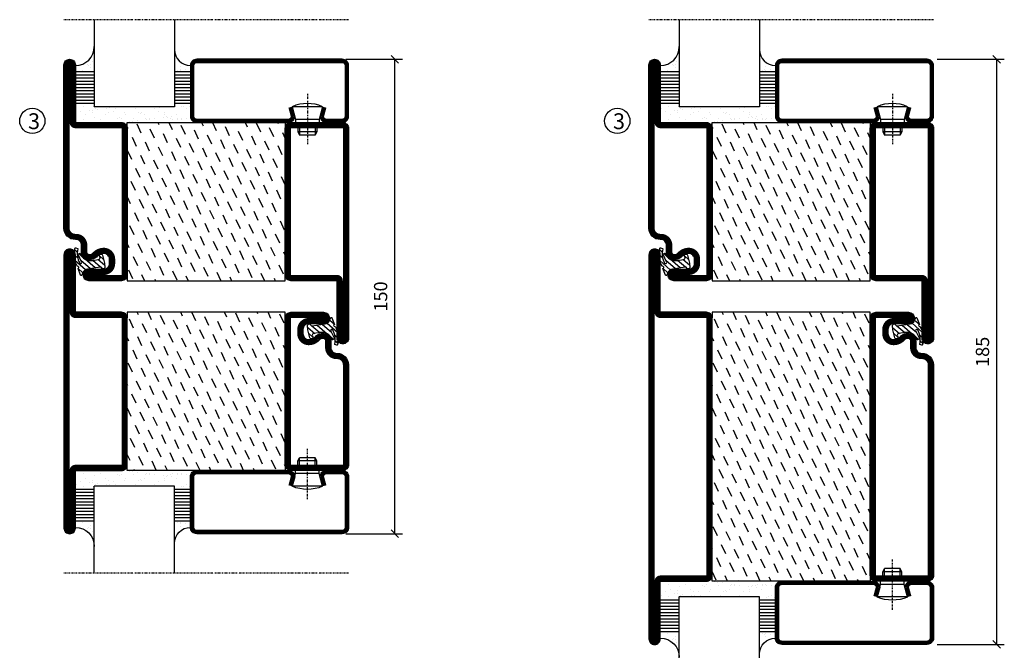
# Model space of a CAD drawing. Extents: x 0 to 1050, y 0 to 742.
# Drawn here: x 206 to 517, y 348 to 548 of the extents above; entities that cross this region are included whole.
import ezdxf

# ---------------------------------------------------------------- set-up
doc = ezdxf.new("R2010")
doc.units = 0
doc.linetypes.add('DASHDOT', pattern=[1, 0.5, -0.25, 0, -0.25])
doc.layers.get('0').update_dxf_attribs({"linetype": 'CONTINUOUS'})
doc.layers.get('DEFPOINTS').update_dxf_attribs({"linetype": 'CONTINUOUS'})
for name, color, linetype in [('CENTRUM', 3, 'DASHDOT'), ('GLAS_MED_FOGNING', 2, 'CONTINUOUS'), ('SPKONTUR', 7, 'CONTINUOUS'), ('STALPROFIL', 1, 'CONTINUOUS')]:
    doc.layers.add(name, color=color, linetype=linetype)
doc.styles.add('ROMANS', font='romans', dxfattribs={"width": 0.8})
doc.dimstyles.new('ROMANS', dxfattribs={"dimscale": 1.2, "dimtxt": 3.5, "dimasz": 2, "dimexe": 2, "dimexo": 1, "dimgap": 2, "dimtad": 1, "dimdsep": 46, "dimtxsty": 'ROMANS', "dimblk1": 'OBLIQUE', "dimblk2": 'OBLIQUE', "dimsah": 1, "dimcen": 2.5, "dimclrd": 2, "dimclre": 2, "dimclrt": 6, "dimadec": 0, "dimazin": 0, "dimtfac": 1, "dimtmove": 2, "dimatfit": 3, "dimfxl": 0, "dimtolj": 1, "dimarcsym": 0})

# ---------------------------------------------------------------- blocks, each defined once
blk = doc.blocks.new('_Oblique')
at = {"color": 0, "linetype": 'ByBlock', "lineweight": -2}
blk.add_line((-0.5, -0.5), (0.5, 0.5), dxfattribs=at)
blk = doc.blocks.new('*D21')
at = {"layer": 'DEFPOINTS', "color": 0}
for p in [(308, 535), (324.65, 535), (308, 385)]:
    blk.add_point(p, dxfattribs=at)
at = {"layer": 'GLAS_MED_FOGNING', "color": 2, "lineweight": -2}
for p, q in [((309.2, 535), (327.05, 535)), ((324.65, 385), (324.65, 535)), ((309.2, 385), (327.05, 385))]:
    blk.add_line(p, q, dxfattribs=at)
at = {"layer": 'GLAS_MED_FOGNING', "color": 2, "lineweight": -2, "xscale": 2.4, "yscale": 2.4, "zscale": 2.4}
for p, rotation in [((324.65, 535), 90), ((324.65, 385), 270)]:
    blk.add_blockref('_Oblique', p, dxfattribs=dict(at, rotation=rotation))
at = {"layer": 'GLAS_MED_FOGNING', "color": 6, "insert": (320.15, 460), "char_height": 4.2, "attachment_point": 5, "rotation": 90, "style": 'ROMANS'}
blk.add_mtext('\\A1;150', dxfattribs=at)
blk = doc.blocks.new('*X51')
at = {"color": 0}
for p, q in [((-66.45, 24.18), (-66.83, 25)), ((-62.29, 22.67), (-63.38, 25)), ((-52.48, 23.8), (-53.03, 25)), ((-48.32, 22.29), (-49.59, 25)), ((-42.66, 24.93), (-42.69, 25)), ((-38.51, 23.42), (-39.24, 25)), ((-28.69, 24.55), (-28.9, 25)), ((-24.54, 23.04), (-25.45, 25)), ((-67.96, 20.03), (-69.28, 22.86)), ((-58.14, 21.16), (-59.46, 23.99)), ((-53.99, 19.65), (-55.31, 22.48)), ((-44.17, 20.78), (-45.49, 23.61)), ((-40.02, 19.27), (-41.34, 22.1)), ((-34.35, 21.91), (-35.67, 24.74)), ((-30.2, 20.4), (-31.52, 23.23)), ((-20.38, 21.53), (-21.7, 24.36)), ((-63.8, 18.52), (-65.13, 21.35)), ((-59.65, 17.01), (-60.97, 19.84)), ((-49.83, 18.14), (-51.16, 20.97)), ((-45.68, 16.63), (-47, 19.46)), ((-35.86, 17.76), (-37.19, 20.59)), ((-31.71, 16.25), (-33.03, 19.08)), ((-26.05, 18.89), (-27.37, 21.72)), ((-21.89, 17.37), (-23.21, 20.21)), ((-69.47, 15.88), (-70, 17.02)), ((-65.32, 14.37), (-66.64, 17.2)), ((-61.16, 12.86), (-62.48, 15.69)), ((-55.5, 15.5), (-56.82, 18.33)), ((-51.35, 13.99), (-52.67, 16.82)), ((-41.53, 15.12), (-42.85, 17.95)), ((-37.38, 13.6), (-38.7, 16.44)), ((-27.56, 14.73), (-28.88, 17.57)), ((-23.41, 13.22), (-24.73, 16.05)), ((-66.83, 10.21), (-68.15, 13.05)), ((-57.01, 11.34), (-58.33, 14.18)), ((-52.86, 9.83), (-54.18, 12.66)), ((-47.19, 12.47), (-48.51, 15.31)), ((-43.04, 10.96), (-44.36, 13.79)), ((-33.22, 12.09), (-34.54, 14.92)), ((-29.07, 10.58), (-30.39, 13.41)), ((-20, 13.31), (-20.57, 14.54)), ((-62.68, 8.7), (-64, 11.53)), ((-58.52, 7.19), (-59.84, 10.02)), ((-48.7, 8.32), (-50.03, 11.15)), ((-44.55, 6.81), (-45.87, 9.64)), ((-38.89, 9.45), (-40.21, 12.28)), ((-34.73, 7.94), (-36.06, 10.77)), ((-24.92, 9.07), (-26.24, 11.9)), ((-20.76, 7.56), (-22.09, 10.39)), ((-68.34, 6.06), (-69.66, 8.89)), ((-64.19, 4.55), (-65.51, 7.38)), ((-54.37, 5.68), (-55.69, 8.51)), ((-50.22, 4.17), (-51.54, 7)), ((-40.4, 5.3), (-41.72, 8.13)), ((-36.25, 3.79), (-37.57, 6.62)), ((-30.58, 6.43), (-31.9, 9.26)), ((-26.43, 4.92), (-27.75, 7.75)), ((-22.28, 3.4), (-23.6, 6.24)), ((-65.7, 0.4), (-67.02, 3.23)), ((-60.03, 3.04), (-61.35, 5.87)), ((-55.88, 1.53), (-57.2, 4.36)), ((-46.06, 2.66), (-47.38, 5.49)), ((-41.91, 1.15), (-43.23, 3.98)), ((-32.09, 2.27), (-33.41, 5.11)), ((-27.94, 0.76), (-29.26, 3.6)), ((-69.85, 1.91), (-70, 2.23)), ((-61.55, -1.11), (-62.87, 1.72)), ((-57.39, -2.63), (-58.71, 0.21)), ((-51.73, 0.02), (-53.05, 2.85)), ((-47.58, -1.5), (-48.9, 1.34)), ((-37.76, -0.37), (-39.08, 2.47)), ((-33.6, -1.88), (-34.93, 0.95)), ((-23.79, -0.75), (-25.11, 2.08)), ((-20, -1.48), (-20.96, 0.57)), ((-67.21, -3.76), (-68.53, -0.92)), ((-63.06, -5.27), (-64.38, -2.44)), ((-53.24, -4.14), (-54.56, -1.31)), ((-49.09, -5.65), (-50.41, -2.82)), ((-43.42, -3.01), (-44.74, -0.18)), ((-39.27, -4.52), (-40.59, -1.69)), ((-29.45, -3.39), (-30.77, -0.56)), ((-25.3, -4.9), (-26.62, -2.07)), ((-68.72, -7.91), (-70, -5.17)), ((-58.9, -6.78), (-60.22, -3.95)), ((-54.75, -8.29), (-56.07, -5.46)), ((-44.93, -7.16), (-46.25, -4.33)), ((-40.78, -8.67), (-42.1, -5.84)), ((-35.12, -6.03), (-36.44, -3.2)), ((-30.96, -7.54), (-32.28, -4.71)), ((-26.81, -9.05), (-28.13, -6.22)), ((-21.15, -6.41), (-22.47, -3.58)), ((-64.57, -9.42), (-65.89, -6.59)), ((-60.42, -10.93), (-61.74, -8.1)), ((-50.6, -9.8), (-51.92, -6.97)), ((-46.45, -11.31), (-47.77, -8.48)), ((-36.63, -10.18), (-37.95, -7.35)), ((-32.48, -11.7), (-33.8, -8.86)), ((-22.66, -10.57), (-23.98, -7.73)), ((-66.08, -13.57), (-67.4, -10.74)), ((-61.93, -15.08), (-63.25, -12.25)), ((-56.26, -12.44), (-57.58, -9.61)), ((-52.11, -13.95), (-53.43, -11.12)), ((-42.29, -12.83), (-43.61, -9.99)), ((-38.14, -14.34), (-39.46, -11.5)), ((-28.32, -13.21), (-29.64, -10.37)), ((-24.17, -14.72), (-25.49, -11.89)), ((-67.59, -17.73), (-68.91, -14.89)), ((-57.77, -16.6), (-59.09, -13.76)), ((-53.62, -18.11), (-54.94, -15.28)), ((-47.96, -15.47), (-49.28, -12.63)), ((-43.8, -16.98), (-45.12, -14.15)), ((-33.99, -15.85), (-35.31, -13.02)), ((-29.83, -17.36), (-31.15, -14.53)), ((-20.02, -16.23), (-21.34, -13.4)), ((-63.44, -19.24), (-64.76, -16.41)), ((-59.29, -20.75), (-60.61, -17.92)), ((-49.47, -19.62), (-50.79, -16.79)), ((-45.32, -21.13), (-46.64, -18.3)), ((-39.65, -18.49), (-40.97, -15.66)), ((-35.5, -20), (-36.82, -17.17)), ((-31.35, -21.51), (-32.67, -18.68)), ((-25.68, -18.87), (-27, -16.04)), ((-21.53, -20.38), (-22.85, -17.55)), ((-69.1, -21.88), (-70, -19.96)), ((-64.95, -23.39), (-66.27, -20.56)), ((-55.13, -22.26), (-56.45, -19.43)), ((-50.98, -23.77), (-52.3, -20.94)), ((-41.16, -22.64), (-42.48, -19.81)), ((-37.01, -24.15), (-38.33, -21.32)), ((-27.19, -23.02), (-28.51, -20.19)), ((-23.04, -24.54), (-24.36, -21.7)), ((-67.65, -25), (-67.78, -24.71)), ((-60.8, -24.9), (-62.12, -22.07)), ((-57.3, -25), (-57.96, -23.58)), ((-46.96, -25), (-48.15, -22.45)), ((-43.51, -25), (-43.99, -23.96)), ((-33.17, -25), (-34.18, -22.83)), ((-29.72, -25), (-30.02, -24.34)), ((-20, -23.66), (-20.21, -23.21))]:
    blk.add_line(p, q, dxfattribs=at)
blk = doc.blocks.new('*X14')
at = {"color": 0}
for p, q in [((416.9, 314.04), (418.17, 315.56)), ((417.86, 313.24), (420.7, 316.62)), ((418.23, 311.74), (420.66, 314.64)), ((421.58, 315.73), (422.57, 316.91)), ((422.06, 314.37), (422.92, 315.38)), ((423.35, 315.9), (424.08, 316.77)), ((418.49, 310.11), (421.17, 313.3)), ((418.75, 308.47), (420.84, 310.96)), ((419.25, 307.12), (421.13, 309.36)), ((421.2, 307.51), (422.3, 308.81))]:
    blk.add_line(p, q, dxfattribs=at)
blk = doc.blocks.new('SP40010')
at = {"layer": 'GLAS_MED_FOGNING'}
blk.add_lwpolyline([(-8.91, 18.63), (-11.04, 18.26, 0.47758), (-11.42, 17.59), (-11.28, 17.24, -1.066974), (-12.21, 16.93), (-12.86, 19.46), (-12.96, 20.8, -0.851446), (-12.02, 21.02, 0.34625), (-11.48, 20.72), (-7.42, 21.32, 0.253088), (-6.02, 22.37), (-5.63, 23.24, -0.653084), (-5.26, 23.23), (-4.45, 21.17, 0.887127), (-4.49, 20.57, -0.212108), (-4.16, 20.34, -0.212173), (-3.46, 14.78, -0.418069), (-3.71, 14.65), (-4.29, 14.83, -0.397156), (-4.36, 14.95, 0.194939), (-4.98, 19.42, 1.053912), (-5.58, 19.06), (-4.46, 16.77, -0.459605), (-4.58, 16.5), (-5.08, 16.34, -0.312484), (-5.19, 16.37, 0.373013), (-9.07, 18.6)], format="xyb", dxfattribs=at)
at = {"layer": 'GLAS_MED_FOGNING', "rotation": 269.2505991436406}
blk.add_blockref('*X14', (-314.52, 443.46), dxfattribs=at)
blk = doc.blocks.new('SP79013')
at = {"layer": 'GLAS_MED_FOGNING'}
for points in [[(-20, 23.2), (-20, 25), (-70, 25), (-70, 23.2)], [(-20, -23.2), (-20, -25), (-70, -25), (-70, -23.2)]]:
    blk.add_lwpolyline(points, dxfattribs=at)
at = {"layer": 'SPKONTUR'}
blk.add_lwpolyline([(-86.4, 25), (-71.8, 25, -0.414214), (-70, 23.2), (-70, -23.2, -0.414214), (-71.8, -25), (-88.2, -25, -0.414214), (-90, -23.2), (-90, 43.2, -0.414214), (-88.2, 45), (-88.2, 45, -0.414214), (-86.4, 43.2)], format="xyb", close=True, dxfattribs=at)
blk.add_lwpolyline([(-8.1, 18.4), (-8.11, 18.4), (-8.1, 18.4, -0.414214), (-5.6, 15.9), (-5.6, 13.8, 0.414214), (-3.8, 12), (-3.6, 12, -0.414214), (0, 8.4), (0, -43.2, -0.414214), (-1.8, -45), (-1.8, -45, -0.414214), (-3.6, -43.2), (-3.6, -25), (-18.2, -25, -0.414214), (-20, -23.2), (-20, 23.2, -0.414214), (-18.2, 25), (-7.9, 25, -0.414214), (-6.1, 23.2), (-6.1, 23.2, -0.414214), (-7.9, 21.4), (-12.6, 21.4, 0.414214), (-14.4, 19.6), (-14.4, 18.2, 0.414214), (-12.6, 16.4, 0.198912), (-10.48, 17.28), (-10.24, 17.52, -0.198912), (-8.11, 18.4)], format="xyb", dxfattribs=at)
at = {"layer": 'STALPROFIL', "const_width": 1.8}
for points in [[(-86.4, 24.1), (-71.8, 24.1, -0.414214), (-70.9, 23.2), (-70.9, -23.2, -0.414214), (-71.8, -24.1), (-88.2, -24.1, -0.414214), (-89.1, -23.2), (-89.1, 43.2, -0.414214), (-88.2, 44.1, -0.414214), (-87.3, 43.2), (-87.3, 25, 0.414214)], [(-8.11, 17.5), (-8.1, 17.5, -0.414214), (-6.5, 15.9), (-6.5, 13.8, 0.414214), (-3.8, 11.1), (-3.6, 11.1, -0.414214), (-0.9, 8.4), (-0.9, -43.2, -0.414214), (-1.8, -44.1, -0.414214), (-2.7, -43.2), (-2.7, -25, 0.414214), (-3.6, -24.1), (-18.2, -24.1, -0.414214), (-19.1, -23.2), (-19.1, 23.2, -0.414214), (-18.2, 24.1), (-7.9, 24.1, -0.414214), (-7, 23.2, -0.414214), (-7.9, 22.3), (-12.6, 22.3, 0.414214), (-15.3, 19.6), (-15.3, 18.2, 0.414214), (-12.6, 15.5, 0.198912), (-9.84, 16.64), (-9.6, 16.88, -0.198912)]]:
    blk.add_lwpolyline(points, format="xyb", close=True, dxfattribs=at)
at = {"layer": 'GLAS_MED_FOGNING'}
for name in ['*X51', 'SP40010']:
    blk.add_blockref(name, (0, 0), dxfattribs=at)
blk = doc.blocks.new('SP79012')
at = {"layer": 'GLAS_MED_FOGNING'}
for points in [[(-20, 23.2), (-20, 25), (-70, 25), (-70, 23.2)], [(-20, -23.2), (-20, -25), (-70, -25), (-70, -23.2)]]:
    blk.add_lwpolyline(points, dxfattribs=at)
at = {"layer": 'SPKONTUR'}
blk.add_lwpolyline([(-90, 0), (-90, -43.2, 0.414214), (-88.2, -45), (-88.2, -45, 0.414214), (-86.4, -43.2), (-86.4, -25), (-71.8, -25, 0.414214), (-70, -23.2), (-70, 0), (-70, 23.2, 0.414214), (-71.8, 25), (-86.4, 25), (-86.4, 43.2, 0.414214), (-88.2, 45), (-88.2, 45, 0.414214), (-90, 43.2)], format="xyb", close=True, dxfattribs=at)
blk.add_lwpolyline([(-8.1, 18.4), (-8.11, 18.4), (-8.1, 18.4, -0.414214), (-5.6, 15.9), (-5.6, 13.8, 0.414214), (-3.8, 12), (-3.6, 12, -0.414214), (0, 8.4), (0, -23.2, -0.414214), (-1.8, -25), (-18.2, -25, -0.414214), (-20, -23.2), (-20, 23.2, -0.414214), (-18.2, 25), (-7.9, 25, -0.414214), (-6.1, 23.2), (-6.1, 23.2, -0.414214), (-7.9, 21.4), (-12.6, 21.4, 0.414214), (-14.4, 19.6), (-14.4, 18.2, 0.414214), (-12.6, 16.4, 0.198912), (-10.48, 17.28), (-10.24, 17.52, -0.198912), (-8.11, 18.4)], format="xyb", dxfattribs=at)
at = {"layer": 'STALPROFIL', "const_width": 1.8}
for points in [[(-89.1, 0), (-89.1, -43.2, 0.414214), (-88.2, -44.1, 0.414214), (-87.3, -43.2), (-87.3, -25, -0.414214), (-86.4, -24.1), (-71.8, -24.1, 0.414214), (-70.9, -23.2), (-70.9, 0), (-70.9, 23.2, 0.414214), (-71.8, 24.1), (-86.4, 24.1, -0.414214), (-87.3, 25), (-87.3, 43.2, 0.414214), (-88.2, 44.1, 0.414214), (-89.1, 43.2)], [(-8.11, 17.5), (-8.1, 17.5, -0.414214), (-6.5, 15.9), (-6.5, 13.8, 0.414214), (-3.8, 11.1), (-3.6, 11.1, -0.414214), (-0.9, 8.4), (-0.9, -23.2, -0.414214), (-1.8, -24.1), (-18.2, -24.1, -0.414214), (-19.1, -23.2), (-19.1, 23.2, -0.414214), (-18.2, 24.1), (-7.9, 24.1, -0.414214), (-7, 23.2, -0.414214), (-7.9, 22.3), (-12.6, 22.3, 0.414214), (-15.3, 19.6), (-15.3, 18.2, 0.414214), (-12.6, 15.5, 0.198912), (-9.84, 16.64), (-9.6, 16.88, -0.198912)]]:
    blk.add_lwpolyline(points, format="xyb", close=True, dxfattribs=at)
at = {"layer": 'GLAS_MED_FOGNING'}
for name in ['*X51', 'SP40010']:
    blk.add_blockref(name, (0, 0), dxfattribs=at)
blk = doc.blocks.new('*X38')
at = {"color": 0}
for p, q in [((-66.45, 24.18), (-66.83, 25)), ((-62.29, 22.67), (-63.38, 25)), ((-52.48, 23.8), (-53.03, 25)), ((-48.32, 22.29), (-49.59, 25)), ((-42.66, 24.93), (-42.69, 25)), ((-38.51, 23.42), (-39.24, 25)), ((-28.69, 24.55), (-28.9, 25)), ((-24.54, 23.04), (-25.45, 25)), ((-67.96, 20.03), (-69.28, 22.86)), ((-58.14, 21.16), (-59.46, 23.99)), ((-53.99, 19.65), (-55.31, 22.48)), ((-44.17, 20.78), (-45.49, 23.61)), ((-40.02, 19.27), (-41.34, 22.1)), ((-34.35, 21.91), (-35.67, 24.74)), ((-30.2, 20.4), (-31.52, 23.23)), ((-20.38, 21.53), (-21.7, 24.36)), ((-63.8, 18.52), (-65.13, 21.35)), ((-59.65, 17.01), (-60.97, 19.84)), ((-49.83, 18.14), (-51.16, 20.97)), ((-45.68, 16.63), (-47, 19.46)), ((-35.86, 17.76), (-37.19, 20.59)), ((-31.71, 16.25), (-33.03, 19.08)), ((-26.05, 18.89), (-27.37, 21.72)), ((-21.89, 17.37), (-23.21, 20.21)), ((-69.47, 15.88), (-70, 17.02)), ((-65.32, 14.37), (-66.64, 17.2)), ((-61.16, 12.86), (-62.48, 15.69)), ((-55.5, 15.5), (-56.82, 18.33)), ((-51.35, 13.99), (-52.67, 16.82)), ((-41.53, 15.12), (-42.85, 17.95)), ((-37.38, 13.6), (-38.7, 16.44)), ((-27.56, 14.73), (-28.88, 17.57)), ((-23.41, 13.22), (-24.73, 16.05)), ((-66.83, 10.21), (-68.15, 13.05)), ((-57.01, 11.34), (-58.33, 14.18)), ((-52.86, 9.83), (-54.18, 12.66)), ((-47.19, 12.47), (-48.51, 15.31)), ((-43.04, 10.96), (-44.36, 13.79)), ((-33.22, 12.09), (-34.54, 14.92)), ((-29.07, 10.58), (-30.39, 13.41)), ((-20, 13.31), (-20.57, 14.54)), ((-62.68, 8.7), (-64, 11.53)), ((-58.52, 7.19), (-59.84, 10.02)), ((-48.7, 8.32), (-50.03, 11.15)), ((-44.55, 6.81), (-45.87, 9.64)), ((-38.89, 9.45), (-40.21, 12.28)), ((-34.73, 7.94), (-36.06, 10.77)), ((-24.92, 9.07), (-26.24, 11.9)), ((-20.76, 7.56), (-22.09, 10.39)), ((-68.34, 6.06), (-69.66, 8.89)), ((-64.19, 4.55), (-65.51, 7.38)), ((-54.37, 5.68), (-55.69, 8.51)), ((-50.22, 4.17), (-51.54, 7)), ((-40.4, 5.3), (-41.72, 8.13)), ((-36.25, 3.79), (-37.57, 6.62)), ((-30.58, 6.43), (-31.9, 9.26)), ((-26.43, 4.92), (-27.75, 7.75)), ((-22.28, 3.4), (-23.6, 6.24)), ((-65.7, 0.4), (-67.02, 3.23)), ((-60.03, 3.04), (-61.35, 5.87)), ((-55.88, 1.53), (-57.2, 4.36)), ((-46.06, 2.66), (-47.38, 5.49)), ((-41.91, 1.15), (-43.23, 3.98)), ((-32.09, 2.27), (-33.41, 5.11)), ((-27.94, 0.76), (-29.26, 3.6)), ((-69.85, 1.91), (-70, 2.23)), ((-61.55, -1.11), (-62.87, 1.72)), ((-57.39, -2.63), (-58.71, 0.21)), ((-51.73, 0.02), (-53.05, 2.85)), ((-47.58, -1.5), (-48.9, 1.34)), ((-37.76, -0.37), (-39.08, 2.47)), ((-33.6, -1.88), (-34.93, 0.95)), ((-23.79, -0.75), (-25.11, 2.08)), ((-20, -1.48), (-20.96, 0.57)), ((-67.21, -3.76), (-68.53, -0.92)), ((-63.06, -5.27), (-64.38, -2.44)), ((-53.24, -4.14), (-54.56, -1.31)), ((-49.09, -5.65), (-50.41, -2.82)), ((-43.42, -3.01), (-44.74, -0.18)), ((-39.27, -4.52), (-40.59, -1.69)), ((-29.45, -3.39), (-30.77, -0.56)), ((-25.3, -4.9), (-26.62, -2.07)), ((-68.72, -7.91), (-70, -5.17)), ((-58.9, -6.78), (-60.22, -3.95)), ((-54.75, -8.29), (-56.07, -5.46)), ((-44.93, -7.16), (-46.25, -4.33)), ((-40.78, -8.67), (-42.1, -5.84)), ((-35.12, -6.03), (-36.44, -3.2)), ((-30.96, -7.54), (-32.28, -4.71)), ((-26.81, -9.05), (-28.13, -6.22)), ((-21.15, -6.41), (-22.47, -3.58)), ((-64.57, -9.42), (-65.89, -6.59)), ((-60.42, -10.93), (-61.74, -8.1)), ((-50.6, -9.8), (-51.92, -6.97)), ((-46.45, -11.31), (-47.77, -8.48)), ((-36.63, -10.18), (-37.95, -7.35)), ((-32.48, -11.7), (-33.8, -8.86)), ((-22.66, -10.57), (-23.98, -7.73)), ((-66.08, -13.57), (-67.4, -10.74)), ((-61.93, -15.08), (-63.25, -12.25)), ((-56.26, -12.44), (-57.58, -9.61)), ((-52.11, -13.95), (-53.43, -11.12)), ((-42.29, -12.83), (-43.61, -9.99)), ((-38.14, -14.34), (-39.46, -11.5)), ((-28.32, -13.21), (-29.64, -10.37)), ((-24.17, -14.72), (-25.49, -11.89)), ((-67.59, -17.73), (-68.91, -14.89)), ((-57.77, -16.6), (-59.09, -13.76)), ((-53.62, -18.11), (-54.94, -15.28)), ((-47.96, -15.47), (-49.28, -12.63)), ((-43.8, -16.98), (-45.12, -14.15)), ((-33.99, -15.85), (-35.31, -13.02)), ((-29.83, -17.36), (-31.15, -14.53)), ((-20.02, -16.23), (-21.34, -13.4)), ((-63.44, -19.24), (-64.76, -16.41)), ((-59.29, -20.75), (-60.61, -17.92)), ((-49.47, -19.62), (-50.79, -16.79)), ((-45.32, -21.13), (-46.64, -18.3)), ((-39.65, -18.49), (-40.97, -15.66)), ((-35.5, -20), (-36.82, -17.17)), ((-31.35, -21.51), (-32.67, -18.68)), ((-25.68, -18.87), (-27, -16.04)), ((-21.53, -20.38), (-22.85, -17.55)), ((-69.1, -21.88), (-70, -19.96)), ((-64.95, -23.39), (-66.27, -20.56)), ((-55.13, -22.26), (-56.45, -19.43)), ((-50.98, -23.77), (-52.3, -20.94)), ((-41.16, -22.64), (-42.48, -19.81)), ((-37.01, -24.15), (-38.33, -21.32)), ((-27.19, -23.02), (-28.51, -20.19)), ((-23.04, -24.54), (-24.36, -21.7)), ((-66.46, -27.54), (-67.78, -24.71)), ((-60.8, -24.9), (-62.12, -22.07)), ((-56.64, -26.41), (-57.96, -23.58)), ((-46.83, -25.28), (-48.15, -22.45)), ((-42.67, -26.8), (-43.99, -23.96)), ((-32.86, -25.67), (-34.18, -22.83)), ((-28.7, -27.18), (-30.02, -24.34)), ((-20, -23.66), (-20.21, -23.21)), ((-62.31, -29.06), (-63.63, -26.22)), ((-58.16, -30.57), (-59.48, -27.73)), ((-52.49, -27.93), (-53.81, -25.09)), ((-48.34, -29.44), (-49.66, -26.6)), ((-38.52, -28.31), (-39.84, -25.47)), ((-34.37, -29.82), (-35.69, -26.99)), ((-24.55, -28.69), (-25.87, -25.86)), ((-20.4, -30.2), (-21.72, -27.37)), ((-67.97, -31.7), (-69.29, -28.86)), ((-63.82, -33.21), (-65.14, -30.38)), ((-54, -32.08), (-55.32, -29.25)), ((-49.85, -33.59), (-51.17, -30.76)), ((-44.19, -30.95), (-45.51, -28.12)), ((-40.03, -32.46), (-41.35, -29.63)), ((-35.88, -33.97), (-37.2, -31.14)), ((-30.22, -31.33), (-31.54, -28.5)), ((-26.06, -32.84), (-27.38, -30.01)), ((-59.67, -34.72), (-60.99, -31.89)), ((-55.51, -36.23), (-56.84, -33.4)), ((-45.7, -35.1), (-47.02, -32.27)), ((-41.54, -36.61), (-42.86, -33.78)), ((-31.73, -35.48), (-33.05, -32.65)), ((-27.57, -36.99), (-28.89, -34.16)), ((-21.91, -34.35), (-23.23, -31.52)), ((-69.48, -35.85), (-70, -34.74)), ((-65.33, -37.36), (-66.65, -34.53)), ((-61.18, -38.87), (-62.5, -36.04)), ((-51.36, -37.74), (-52.68, -34.91)), ((-47.21, -39.25), (-48.53, -36.42)), ((-37.39, -38.12), (-38.71, -35.29)), ((-33.24, -39.64), (-34.56, -36.8)), ((-23.42, -38.51), (-24.74, -35.67)), ((-20, -38.45), (-20.59, -37.19)), ((-66.84, -41.51), (-68.16, -38.68)), ((-62.69, -43.03), (-64.01, -40.19)), ((-57.03, -40.38), (-58.35, -37.55)), ((-52.87, -41.9), (-54.19, -39.06)), ((-43.06, -40.77), (-44.38, -37.93)), ((-38.9, -42.28), (-40.22, -39.44)), ((-29.09, -41.15), (-30.41, -38.32)), ((-24.93, -42.66), (-26.25, -39.83)), ((-68.35, -45.67), (-69.68, -42.83)), ((-58.54, -44.54), (-59.86, -41.7)), ((-54.38, -46.05), (-55.71, -43.22)), ((-48.72, -43.41), (-50.04, -40.57)), ((-44.57, -44.92), (-45.89, -42.09)), ((-34.75, -43.79), (-36.07, -40.96)), ((-30.6, -45.3), (-31.92, -42.47)), ((-20.78, -44.17), (-22.1, -41.34)), ((-64.2, -47.18), (-65.52, -44.35)), ((-60.05, -48.69), (-61.37, -45.86)), ((-50.23, -47.56), (-51.55, -44.73)), ((-46.08, -49.07), (-47.4, -46.24)), ((-40.41, -46.43), (-41.74, -43.6)), ((-36.26, -47.94), (-37.58, -45.11)), ((-32.11, -49.45), (-33.43, -46.62)), ((-26.44, -46.81), (-27.76, -43.98)), ((-22.29, -48.32), (-23.61, -45.49)), ((-69.87, -49.82), (-70, -49.53)), ((-65.71, -51.33), (-67.03, -48.5)), ((-55.9, -50.2), (-57.22, -47.37)), ((-51.74, -51.71), (-53.06, -48.88)), ((-41.93, -50.58), (-43.25, -47.75)), ((-37.77, -52.09), (-39.09, -49.26)), ((-27.96, -50.96), (-29.28, -48.13)), ((-23.8, -52.48), (-25.12, -49.64)), ((-67.22, -55.48), (-68.55, -52.65)), ((-61.56, -52.84), (-62.88, -50.01)), ((-57.41, -54.35), (-58.73, -51.52)), ((-47.59, -53.22), (-48.91, -50.39)), ((-43.44, -54.74), (-44.76, -51.9)), ((-33.62, -53.61), (-34.94, -50.77)), ((-29.47, -55.12), (-30.79, -52.29)), ((-20, -53.24), (-20.97, -51.16)), ((-63.07, -57), (-64.39, -54.16)), ((-58.92, -58.51), (-60.24, -55.67)), ((-53.25, -55.87), (-54.58, -53.03)), ((-49.1, -57.38), (-50.42, -54.54)), ((-39.28, -56.25), (-40.61, -53.42)), ((-35.13, -57.76), (-36.45, -54.93)), ((-25.31, -56.63), (-26.63, -53.8)), ((-21.16, -58.14), (-22.48, -55.31)), ((-68.74, -59.64), (-70, -56.93)), ((-65.12, -60), (-65.9, -58.32)), ((-54.77, -60), (-56.09, -57.19)), ((-51.33, -60), (-51.93, -58.7)), ((-44.95, -58.89), (-46.27, -56.06)), ((-40.98, -60), (-42.12, -57.57)), ((-37.53, -60), (-37.96, -59.08)), ((-30.98, -59.27), (-32.3, -56.44)), ((-27.19, -60), (-28.15, -57.95)), ((-61.67, -60), (-61.75, -59.83)), ((-23.74, -60), (-23.99, -59.46))]:
    blk.add_line(p, q, dxfattribs=at)
blk = doc.blocks.new('SP79012-785')
at = {"layer": 'GLAS_MED_FOGNING'}
for points in [[(-20, 23.2), (-20, 25), (-70, 25), (-70, 23.2)], [(-20, -58.2), (-20, -60), (-70, -60), (-70, -58.2)]]:
    blk.add_lwpolyline(points, dxfattribs=at)
at = {"layer": 'SPKONTUR'}
blk.add_lwpolyline([(-90, 0), (-90, -78.2, 0.414214), (-88.2, -80), (-88.2, -80, 0.414214), (-86.4, -78.2), (-86.4, -60), (-71.8, -60, 0.414214), (-70, -58.2), (-70, 0), (-70, 23.2, 0.414214), (-71.8, 25), (-86.4, 25), (-86.4, 43.2, 0.414214), (-88.2, 45), (-88.2, 45, 0.414214), (-90, 43.2)], format="xyb", close=True, dxfattribs=at)
blk.add_lwpolyline([(-8.1, 18.4), (-8.11, 18.4), (-8.1, 18.4, -0.414214), (-5.6, 15.9), (-5.6, 13.8, 0.414214), (-3.8, 12), (-3.6, 12, -0.414214), (0, 8.4), (0, -58.2, -0.414214), (-1.8, -60), (-18.2, -60, -0.414214), (-20, -58.2), (-20, 23.2, -0.414214), (-18.2, 25), (-7.9, 25, -0.414214), (-6.1, 23.2), (-6.1, 23.2, -0.414214), (-7.9, 21.4), (-12.6, 21.4, 0.414214), (-14.4, 19.6), (-14.4, 18.2, 0.414214), (-12.6, 16.4, 0.198912), (-10.48, 17.28), (-10.24, 17.52, -0.198912), (-8.11, 18.4)], format="xyb", dxfattribs=at)
at = {"layer": 'STALPROFIL', "const_width": 1.8}
for points in [[(-89.1, 0), (-89.1, -78.2, 0.414214), (-88.2, -79.1, 0.414214), (-87.3, -78.2), (-87.3, -60, -0.414214), (-86.4, -59.1), (-71.8, -59.1, 0.414214), (-70.9, -58.2), (-70.9, 0), (-70.9, 23.2, 0.414214), (-71.8, 24.1), (-86.4, 24.1, -0.414214), (-87.3, 25), (-87.3, 43.2, 0.414214), (-88.2, 44.1, 0.414214), (-89.1, 43.2)], [(-8.11, 17.5), (-8.1, 17.5, -0.414214), (-6.5, 15.9), (-6.5, 13.8, 0.414214), (-3.8, 11.1), (-3.6, 11.1, -0.414214), (-0.9, 8.4), (-0.9, -58.2, -0.414214), (-1.8, -59.1), (-18.2, -59.1, -0.414214), (-19.1, -58.2), (-19.1, 23.2, -0.414214), (-18.2, 24.1), (-7.9, 24.1, -0.414214), (-7, 23.2, -0.414214), (-7.9, 22.3), (-12.6, 22.3, 0.414214), (-15.3, 19.6), (-15.3, 18.2, 0.414214), (-12.6, 15.5, 0.198912), (-9.84, 16.64), (-9.6, 16.88, -0.198912)]]:
    blk.add_lwpolyline(points, format="xyb", close=True, dxfattribs=at)
at = {"layer": 'GLAS_MED_FOGNING'}
for name in ['*X38', 'SP40010']:
    blk.add_blockref(name, (0, 0), dxfattribs=at)
blk = doc.blocks.new('*D30')
at = {"color": 2, "lineweight": -2}
for p, q in [((496.2, 535), (517.4, 535)), ((515, 350), (515, 535)), ((496.2, 350), (517.4, 350))]:
    blk.add_line(p, q, dxfattribs=at)
at = {"layer": 'DEFPOINTS', "color": 0}
for p in [(495, 535), (515, 535), (495, 350)]:
    blk.add_point(p, dxfattribs=at)
at = {"color": 2, "lineweight": -2, "xscale": 2.4, "yscale": 2.4, "zscale": 2.4}
for p, rotation in [((515, 535), 90), ((515, 350), 270)]:
    blk.add_blockref('_Oblique', p, dxfattribs=dict(at, rotation=rotation))
at = {"color": 6, "insert": (510.5, 442.5), "char_height": 4.2, "attachment_point": 5, "rotation": 90, "style": 'ROMANS'}
blk.add_mtext('\\A1;185', dxfattribs=at)
blk = doc.blocks.new('SP40020')
at = {"layer": 'CENTRUM'}
blk.add_line((-13, 34.07), (-13, 18), dxfattribs=at)
at = {"layer": 'GLAS_MED_FOGNING'}
for p, q in [((-8.2, 30), (-17.8, 30)), ((-17.8, 30), (-16.73, 26)), ((-8.2, 30), (-9.27, 26)), ((-9.27, 26), (-16.73, 26)), ((-16.73, 26), (-16.73, 25)), ((-9.27, 26), (-9.27, 25)), ((-16, 23.5), (-16, 22)), ((-10, 22), (-16, 22)), ((-16, 22), (-15.5, 21)), ((-15.5, 23.5), (-15.5, 21)), ((-10.5, 23.5), (-10.5, 21)), ((-10, 22), (-10.5, 21)), ((-10, 23.5), (-10, 22)), ((-10.5, 21), (-15.5, 21))]:
    blk.add_line(p, q, dxfattribs=at)
blk.add_arc((-13, 18.93), 12.07, 66.5445, 113.4555, dxfattribs=at)
blk = doc.blocks.new('SP45020')
at = {"layer": 'SPKONTUR'}
blk.add_lwpolyline([(-8.2, 30), (-9, 27, 0.414214), (-7, 25), (-2, 25, 0.414214), (0, 27), (0, 43, 0.414214), (-2, 45), (-48, 45, 0.414214), (-50, 43), (-50, 27, 0.414214), (-48, 25), (-19, 25, 0.414214), (-17, 27), (-17.8, 30)], format="xyb", dxfattribs=at)
at = {"layer": 'STALPROFIL', "const_width": 1.25}
blk.add_lwpolyline([(-7.59, 29.84), (-8.37, 26.93, 0.398381), (-7, 25.62), (-2, 25.62, 0.414214), (-0.62, 27), (-0.62, 43, 0.414214), (-2, 44.38), (-48, 44.38, 0.414214), (-49.37, 43), (-49.37, 27, 0.414214), (-48, 25.62), (-19, 25.62, 0.398381), (-17.63, 26.93), (-18.41, 29.84)], format="xyb", dxfattribs=at)
at = {"layer": 'GLAS_MED_FOGNING'}
blk.add_blockref('SP40020', (0, 0), dxfattribs=at)
blk = doc.blocks.new('*X35')
at = {"color": 0}
for p, q in [((-39.97, 46.52), (-39.97, 46.52)), ((-39.43, 41.14), (-39.43, 41.14)), ((-39.17, 41.45), (-39.17, 41.45)), ((-38.29, 41.72), (-38.29, 41.72)), ((-38.13, 41.58), (-38.13, 41.58)), ((-38.03, 42.56), (-38.03, 42.56)), ((-36.5, 41.8), (-36.5, 41.8)), ((-37.92, 30.16), (-37.92, 30.16)), ((-37.06, 30), (-37.06, 30)), ((-36.22, 29.47), (-36.22, 29.47)), ((-35.25, 30.05), (-35.25, 30.05)), ((-35.09, 28.38), (-35.09, 28.38)), ((-39.41, 27.52), (-39.41, 27.52)), ((-39.16, 26.36), (-39.16, 26.36)), ((-39.02, 25.93), (-39.02, 25.93)), ((-37.98, 26.07), (-37.98, 26.07)), ((-37.79, 26.31), (-37.79, 26.31)), ((-36.36, 26.28), (-36.36, 26.28))]:
    blk.add_line(p, q, dxfattribs=at)
blk = doc.blocks.new('GLASH5')
at = {"layer": 'GLAS_MED_FOGNING'}
for p, q in [((-25, 49), (-25, 30)), ((-20, 41), (-25, 41)), ((-20, 40), (-25, 40)), ((-20, 39), (-25, 39)), ((-20, 38), (-25, 38)), ((-20, 37), (-25, 37)), ((-20, 36), (-25, 36)), ((-20, 35), (-25, 35)), ((-20, 34), (-25, 34)), ((-20, 33), (-25, 33)), ((-20, 32), (-25, 32)), ((-20, 31), (-25, 31))]:
    blk.add_line(p, q, dxfattribs=at)
blk.add_arc((-20, 48), 5, 180, 270, dxfattribs=at)
blk.add_blockref('*X35', (15, 0), dxfattribs=at)
blk = doc.blocks.new('*X34')
at = {"color": 0}
for p, q in [((-57.17, 44.26), (-57.17, 44.26)), ((-56.12, 44.39), (-56.12, 44.39)), ((-59.16, 41.51), (-59.16, 41.51)), ((-57.66, 43.32), (-57.66, 43.32)), ((-57.29, 42.98), (-57.29, 42.98)), ((-56.72, 42.52), (-56.72, 42.52)), ((-56.58, 43.49), (-56.58, 43.49)), ((-55.55, 41.39), (-55.55, 41.39)), ((-61.36, 28.17), (-61.36, 28.17)), ((-61.13, 29.42), (-61.13, 29.42)), ((-59.73, 28.38), (-59.73, 28.38)), ((-58.79, 29.95), (-58.79, 29.95)), ((-57.02, 28.74), (-57.02, 28.74)), ((-56.08, 28.07), (-56.08, 28.07)), ((-55.98, 28.88), (-55.98, 28.88)), ((-55.75, 29.97), (-55.75, 29.97)), ((-58.66, 26.09), (-58.66, 26.09)), ((-58.1, 27.49), (-58.1, 27.49))]:
    blk.add_line(p, q, dxfattribs=at)
blk = doc.blocks.new('GLASV6_18')
at = {"layer": 'GLAS_MED_FOGNING'}
for p, q in [((9.6, 49), (9.6, 30)), ((9.6, 41), (3.6, 41)), ((9.6, 40), (3.6, 40)), ((9.6, 39), (3.6, 39)), ((9.6, 38), (3.6, 38)), ((9.6, 37), (3.6, 37)), ((9.6, 36), (3.6, 36)), ((9.6, 35), (3.6, 35)), ((9.6, 34), (3.6, 34)), ((9.6, 33), (3.6, 33)), ((9.6, 32), (3.6, 32)), ((9.6, 31), (3.6, 31))]:
    blk.add_line(p, q, dxfattribs=at)
blk.add_arc((3.6, 49), 6, 270, 0, dxfattribs=at)
blk.add_blockref('*X34', (65, 0), dxfattribs=at)
blk = doc.blocks.new('*X41')
at = {"color": 0}
for p, q in [((-54.91, 29.43), (-54.91, 29.43)), ((-54.35, 29.09), (-54.35, 29.09)), ((-53.67, 29.92), (-53.67, 29.92)), ((-51.63, 29.45), (-51.63, 29.45)), ((-51.01, 29.96), (-51.01, 29.96)), ((-50.85, 28.14), (-50.85, 28.14)), ((-50.59, 29.59), (-50.59, 29.59)), ((-49.52, 29.98), (-49.52, 29.98)), ((-49.27, 28.36), (-49.27, 28.36)), ((-48.97, 29.8), (-48.97, 29.8)), ((-48.68, 29.44), (-48.68, 29.44)), ((-45.73, 28.12), (-45.73, 28.12)), ((-43.29, 29.99), (-43.29, 29.99)), ((-42.45, 29.46), (-42.45, 29.46)), ((-41.27, 28.29), (-41.27, 28.29)), ((-40.33, 28.31), (-40.33, 28.31)), ((-36.22, 29.47), (-36.22, 29.47)), ((-35.09, 28.38), (-35.09, 28.38)), ((-34.89, 29.71), (-34.89, 29.71)), ((-33.15, 28.12), (-33.15, 28.12)), ((-55.28, 26.61), (-55.28, 26.61)), ((-53.54, 26.07), (-53.54, 26.07)), ((-51.87, 27.5), (-51.87, 27.5)), ((-48.14, 26.26), (-48.14, 26.26)), ((-47.28, 26.54), (-47.28, 26.54)), ((-46.91, 26.2), (-46.91, 26.2)), ((-45.64, 27.51), (-45.64, 27.51)), ((-44.41, 25.22), (-44.41, 25.22)), ((-43.37, 25.36), (-43.37, 25.36)), ((-42.91, 26.33), (-42.91, 26.33)), ((-41.74, 25.57), (-41.74, 25.57)), ((-40.9, 27.96), (-40.9, 27.96)), ((-39.41, 27.52), (-39.41, 27.52)), ((-39.16, 26.36), (-39.16, 26.36)), ((-39.02, 25.93), (-39.02, 25.93)), ((-37.98, 26.07), (-37.98, 26.07)), ((-37.79, 26.31), (-37.79, 26.31)), ((-36.36, 26.28), (-36.36, 26.28)), ((-33.64, 26.64), (-33.64, 26.64)), ((-33.19, 27.53), (-33.19, 27.53)), ((-32.6, 26.78), (-32.6, 26.78)), ((-32.39, 26.5), (-32.39, 26.5)), ((-31.15, 26.29), (-31.15, 26.29)), ((-30.97, 26.99), (-30.97, 26.99)), ((-30.79, 25.96), (-30.79, 25.96))]:
    blk.add_line(p, q, dxfattribs=at)
blk = doc.blocks.new('90_SP45020')
at = {"layer": 'CENTRUM'}
blk.add_lwpolyline([(0, 57.5), (-55, 57.5), (-80.4, 57.5), (-90, 57.5)], dxfattribs=at)
at = {"layer": 'GLAS_MED_FOGNING'}
for p, q in [((-80.4, 57.5), (-80.4, 49)), ((-55, 57.5), (-55, 49)), ((-55, 30), (-80.4, 30))]:
    blk.add_line(p, q, dxfattribs=at)
for name, p in [('GLASV6_18', (-90, 0)), ('SP45020', (0, 0))]:
    blk.add_blockref(name, p)
for name, p in [('GLASH5', (-30, 0)), ('*X41', (-25, 0))]:
    blk.add_blockref(name, p, dxfattribs=at)

msp = doc.modelspace()

# ---------------------------------------------------------------- linework, layer by layer
at = {"layer": 'GLAS_MED_FOGNING'}
for centre in [(210.002, 515.5), (395.002, 515.5)]:
    msp.add_circle(centre, 4, dxfattribs=at)

# ---------------------------------------------------------------- block references
for p in [(310, 490), (495, 490)]:
    msp.add_blockref('90_SP45020', p)
at = {"xscale": -1, "rotation": 180}
for p in [(310, 430), (495, 395)]:
    msp.add_blockref('90_SP45020', p, dxfattribs=at)
at = {"layer": 'GLAS_MED_FOGNING', "rotation": 180}
for p in [(220.002, 490), (405.002, 490)]:
    msp.add_blockref('SP79013', p, dxfattribs=at)
at = {"layer": 'GLAS_MED_FOGNING'}
for name, p in [('SP79012', (310.001, 430)), ('SP79012-785', (495, 430))]:
    msp.add_blockref(name, p, dxfattribs=at)

# ---------------------------------------------------------------- texts
at = {"layer": 'CENTRUM', "char_height": 5, "width": 7.5, "attachment_point": 1, "style": 'ROMANS'}
for insert in [(208.65, 517.905), (393.65, 517.905)]:
    msp.add_mtext('{\\C6;3}', dxfattribs=dict(at, insert=insert))

# ---------------------------------------------------------------- dimensions: what is measured, and where the dimension line sits
dim = msp.add_linear_dim(base=(515, 535), p1=(495, 350), p2=(495, 535), angle=90, dimstyle='ROMANS')
dim.commit()
dim.dimension.update_dxf_attribs({"geometry": '*D30', "text_midpoint": (510.5, 442.5)})
at = {"layer": 'GLAS_MED_FOGNING'}
dim = msp.add_linear_dim(base=(324.654, 535), p1=(308.002, 385), p2=(308.002, 535), angle=90, dimstyle='ROMANS', dxfattribs=at)
dim.commit()
dim.dimension.update_dxf_attribs({"geometry": '*D21', "text_midpoint": (320.154, 460)})

doc.saveas('drawing.dxf')
